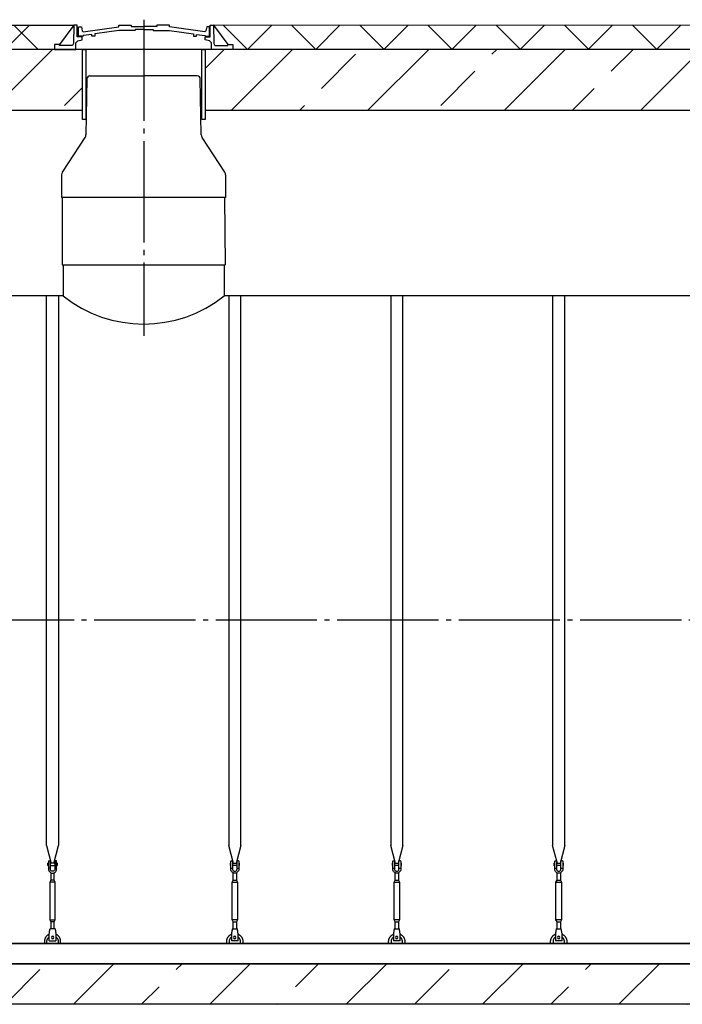
# Model space of a CAD drawing. Units: millimetres. Extents: x 231794 to 3138865188, y -354107 to 64237.
# Drawn here: x 288020 to 291292, y -266737 to -261874 of the extents above; entities that cross this region are included whole.
import ezdxf

# ---------------------------------------------------------------- set-up
doc = ezdxf.new("R2010")
doc.units = ezdxf.units.MM
doc.linetypes.add('K5LT_BASIC', pattern=[0])
doc.linetypes.add('ГОСТ 2.303 5', pattern=[24, 20, -1.5, 1, -1.5])
for name, color, linetype in [('A-GENM', 13, 'Continuous'), ('M-EQPM', 50, 'Continuous'), ('Слой1', 7, 'ГОСТ 2.303 5')]:
    doc.layers.add(name, color=color, linetype=linetype)

msp = doc.modelspace()

# ---------------------------------------------------------------- hatches: boundary and pattern name
at = {"layer": 'A-GENM', "ltscale": 75}
h = msp.add_hatch(dxfattribs=at)
h.set_pattern_fill('ANSI37', color=256, scale=75)
h.set_pattern_definition([(45, (140865.3, -292583.75), (-168.3798, 168.3798), []), (135, (140865.3, -292583.75), (-168.3798, -168.3798), [])])
h.paths.add_polyline_path([(288191.6816, -262020.0906), (288191.6816, -261995.4417), (288216.8629, -261995.4417), (288286.989, -261900.0906), (282781.4959, -261903.3423), (282781.4959, -262020.0906)])
h = msp.add_hatch(dxfattribs=at)
h.set_pattern_fill('ANSI37', color=256, scale=75)
h.set_pattern_definition([(45, (140802.36, -322468.6), (-168.3798, 168.3798), []), (135, (140802.36, -322468.6), (-168.3798, -168.3798), [])])
h.paths.add_polyline_path([(294482.4478, -261903.3424), (288976.9467, -261900.0906), (289047.0727, -261995.4417), (289072.2541, -261995.4417), (289072.2541, -262020.0906), (294482.4478, -262023.3424)])
h = msp.add_hatch(dxfattribs=at)
h.set_pattern_fill('ANSI33', color=256, scale=75, style=0)
h.set_pattern_definition([(45, (286641.55, -261539.53), (-336.76, 336.76), []), (45, (286978.3, -261539.53), (-336.76, 336.76), [238.125, -119.062])])
h.paths.add_polyline_path([(288330.1801, -262020.0906), (282781.4959, -262021.7165), (282781.4959, -262318.4647), (288330.1801, -262320.0906)])
h = msp.add_hatch(dxfattribs=at)
h.set_pattern_fill('ANSI33', color=256, scale=75, style=0)
h.set_pattern_definition([(45, (290520.37, -261539.53), (-336.76, 336.76), []), (45, (290857.13, -261539.53), (-336.76, 336.76), [238.125, -119.062])])
h.paths.add_polyline_path([(294482.4478, -262020.0906), (288935.318, -262020.0906), (288935.318, -262320.0906), (294482.4478, -262320.0906)])
h = msp.add_hatch(dxfattribs=at)
h.set_pattern_fill('ANSI33', color=256, scale=75, style=0)
h.set_pattern_definition([(45, (151479.07, -293759.75), (-336.7596, 336.7596), []), (45, (151815.83, -293759.75), (-336.7596, 336.7596), [238.125, -119.0625])])
h.paths.add_polyline_path([(284171.9678, -266537.3424), (285501.9678, -266537.3424), (285501.9678, -266737.3424), (284171.9678, -266737.3424)])
h.paths.add_polyline_path([(293781.9678, -266737.3424), (293781.9678, -266537.3424)], flags=17)
h.paths.add_polyline_path([(283481.9678, -266537.3424), (283481.9678, -266737.3424), (284171.9678, -266737.3424), (284171.9678, -266537.3424)])
h.paths.add_polyline_path([(293781.9678, -266737.3424), (293781.9678, -266537.3424), (285501.9678, -266537.3424), (285501.9678, -266737.3424)])

# ---------------------------------------------------------------- linework, layer by layer
for p, q in [((282781.4959, -261903.3423), (288286.989, -261900.0906)), ((288286.989, -261900.0906), (288216.8629, -261995.4417)), ((288976.9467, -261900.0906), (289047.0727, -261995.4417)), ((294482.4478, -261903.3424), (288976.9467, -261900.0906)), ((288229.3678, -263085.3653), (289034.5678, -263085.3653)), ((288234.3678, -263237.3424), (284101.9678, -263237.3424)), ((293161.9678, -263237.3424), (289029.5678, -263237.3424)), ((293161.9678, -266437.3424), (284101.9678, -266437.3424))]:
    msp.add_line(p, q, dxfattribs=at)
at = {"layer": 'A-GENM'}
for p, q in [((288287.1183, -261900.0906), (288285.4967, -261991.0459)), ((288302.772, -261900.0906), (288286.989, -261900.0906)), ((288302.772, -261957.7286), (288302.772, -261900.0906)), ((288310.4771, -261955.4816), (288310.4771, -261908.9414)), ((288310.4771, -261908.9414), (288324.6592, -261908.9414)), ((288324.6592, -261908.9414), (288328.8755, -261928.8595)), ((288333.6668, -261934.2221), (288508.5283, -261909.2782)), ((288508.5283, -261909.2782), (288508.5283, -261900.0906)), ((288508.5283, -261900.0906), (288570.9169, -261900.0906)), ((288570.9169, -261900.0906), (288570.9169, -261907.3381)), ((288570.9169, -261907.3381), (288634.1537, -261907.3381)), ((288697.3905, -261907.3381), (288634.1537, -261907.3381)), ((288759.7791, -261900.0906), (288697.3905, -261900.0906)), ((288697.3905, -261900.0906), (288697.3905, -261907.3381)), ((288759.7791, -261909.2782), (288759.7791, -261900.0906)), ((288934.6406, -261934.2221), (288759.7791, -261909.2782)), ((288943.6482, -261908.9414), (288939.4319, -261928.8595)), ((288957.1537, -261908.9414), (288943.6482, -261908.9414)), ((288957.1537, -261955.4816), (288957.1537, -261908.9414)), ((288961.1637, -261957.7286), (288961.1637, -261900.0906)), ((288961.1637, -261900.0906), (288976.9467, -261900.0906)), ((288976.8174, -261900.0906), (288978.439, -261991.0459)), ((288328.7788, -261957.7286), (288302.772, -261957.7286)), ((288333.1524, -261955.4816), (288310.4771, -261955.4816)), ((288328.7661, -261972.4178), (288328.7788, -261957.7286)), ((288328.8755, -261928.8595), (288333.6668, -261934.2221)), ((288376.0169, -261945.9719), (288333.1524, -261951.5265)), ((288333.1524, -261951.5265), (288333.1524, -261955.4816)), ((288376.0169, -261955.4816), (288376.0169, -261945.9719)), ((288391.0495, -261955.4816), (288376.0169, -261955.4816)), ((288508.5283, -261927.2064), (288391.0495, -261944.0239)), ((288391.0495, -261944.0239), (288391.0495, -261955.4816)), ((288589.1621, -261927.2643), (288508.5283, -261927.2064)), ((288634.1537, -261922.4278), (288589.1621, -261922.4278)), ((288589.1621, -261922.4278), (288589.1621, -261927.2643)), ((288634.1537, -261922.4278), (288679.1453, -261922.4278)), ((288679.1453, -261922.4278), (288679.1453, -261927.2643)), ((288679.1453, -261927.2643), (288759.7791, -261927.2064)), ((288759.7791, -261927.2064), (288877.2579, -261944.0239)), ((288877.2579, -261944.0239), (288877.2579, -261955.4816)), ((288877.2579, -261955.4816), (288892.2905, -261955.4816)), ((288892.2905, -261955.4816), (288892.2905, -261945.9719)), ((288892.2905, -261945.9719), (288935.155, -261951.5265)), ((288939.4319, -261928.8595), (288934.6406, -261934.2221)), ((288935.155, -261951.5265), (288935.155, -261955.4816)), ((288935.155, -261955.4816), (288957.1537, -261955.4816)), ((288935.1696, -261972.4178), (288935.1569, -261957.7286)), ((288935.1569, -261957.7286), (288961.1637, -261957.7286)), ((288216.8629, -261995.4417), (288191.6816, -261995.4417)), ((288191.6816, -261995.4417), (288191.6816, -262020.0906)), ((288216.8629, -262001.5733), (288216.8629, -261995.4417)), ((288279.9616, -262001.5733), (288216.8629, -262001.5733)), ((288285.4967, -261991.0459), (288279.9616, -262001.5733)), ((288297.1011, -261987.5802), (288307.3255, -261977.8105)), ((288297.1011, -262020.0906), (288297.1011, -261987.5802)), ((288307.3255, -261977.8105), (288328.7661, -261972.4178)), ((288956.6102, -261977.8105), (288935.1696, -261972.4178)), ((288966.8345, -261987.5802), (288956.6102, -261977.8105)), ((288966.8345, -262020.0906), (288966.8345, -261987.5802)), ((288978.439, -261991.0459), (288983.9741, -262001.5733)), ((288983.9741, -262001.5733), (289047.0727, -262001.5733)), ((289047.0727, -262001.5733), (289047.0727, -261995.4417)), ((289047.0727, -261995.4417), (289072.2541, -261995.4417)), ((289072.2541, -261995.4417), (289072.2541, -262020.0906)), ((288191.6816, -262020.0906), (288297.1011, -262020.0906)), ((288966.8345, -262020.0906), (288297.1011, -262020.0906)), ((288914.6811, -262020.0906), (288349.2546, -262020.0906)), ((289072.2541, -262020.0906), (288966.8345, -262020.0906)), ((288234.3678, -263085.3653), (288234.3678, -263237.3424)), ((289029.5678, -263085.3653), (289029.5678, -263237.3424)), ((288151.9686, -265953.0411), (288151.9686, -263237.3424)), ((288211.9686, -263237.3424), (288211.9686, -265953.0411)), ((289051.9671, -263237.3424), (289051.9671, -265953.0411)), ((289111.9671, -265953.0411), (289111.9671, -263237.3424)), ((289851.9686, -263237.3424), (289851.9686, -265953.0411)), ((289911.9686, -265953.0411), (289911.9686, -263237.3424)), ((290651.9686, -263237.3424), (290651.9686, -265953.0411)), ((290711.9686, -265953.0411), (290711.9686, -263237.3424)), ((288151.9686, -265953.0411), (288175.5763, -266041.1462)), ((288188.3609, -266041.1462), (288211.9686, -265953.0411)), ((289075.5748, -266041.1462), (289051.9671, -265953.0411)), ((289111.9671, -265953.0411), (289088.3594, -266041.1462)), ((289875.5763, -266041.1462), (289851.9686, -265953.0411)), ((289911.9686, -265953.0411), (289888.3609, -266041.1462)), ((290675.5763, -266041.1462), (290651.9686, -265953.0411)), ((290711.9686, -265953.0411), (290688.3609, -266041.1462)), ((288161.9686, -266040.3424), (288158.4686, -266040.3424)), ((288158.4686, -266046.3424), (288158.4686, -266040.3424)), ((288161.9686, -266030.3424), (288161.9686, -266065.3424)), ((288162.9686, -266029.3424), (288170.9686, -266029.3424)), ((288170.9686, -266065.3424), (288170.9686, -266029.3424)), ((288192.9686, -266040.3424), (288170.9686, -266040.3424)), ((288200.9686, -266029.3424), (288192.9686, -266029.3424)), ((288192.9686, -266029.3424), (288192.9686, -266065.3424)), ((288201.9686, -266065.3424), (288201.9686, -266030.3424)), ((288205.4686, -266040.3424), (288201.9686, -266040.3424)), ((288205.4686, -266040.3424), (288205.4686, -266046.3424)), ((289058.4671, -266040.3424), (289061.9671, -266040.3424)), ((289058.4671, -266040.3424), (289058.4671, -266046.3424)), ((289061.9671, -266065.3424), (289061.9671, -266030.3424)), ((289062.9671, -266029.3424), (289070.9671, -266029.3424)), ((289070.9671, -266029.3424), (289070.9671, -266065.3424)), ((289070.9671, -266040.3424), (289092.9671, -266040.3424)), ((289100.9671, -266029.3424), (289092.9671, -266029.3424)), ((289092.9671, -266065.3424), (289092.9671, -266029.3424)), ((289101.9671, -266030.3424), (289101.9671, -266065.3424)), ((289101.9671, -266040.3424), (289105.4671, -266040.3424)), ((289105.4671, -266046.3424), (289105.4671, -266040.3424)), ((289858.4686, -266040.3424), (289861.9686, -266040.3424)), ((289858.4686, -266040.3424), (289858.4686, -266046.3424)), ((289861.9686, -266065.3424), (289861.9686, -266030.3424)), ((289862.9686, -266029.3424), (289870.9686, -266029.3424)), ((289870.9686, -266029.3424), (289870.9686, -266065.3424)), ((289870.9686, -266040.3424), (289892.9686, -266040.3424)), ((289900.9686, -266029.3424), (289892.9686, -266029.3424)), ((289892.9686, -266065.3424), (289892.9686, -266029.3424)), ((289901.9686, -266030.3424), (289901.9686, -266065.3424)), ((289901.9686, -266040.3424), (289905.4686, -266040.3424)), ((289905.4686, -266046.3424), (289905.4686, -266040.3424)), ((290658.4686, -266040.3424), (290661.9686, -266040.3424)), ((290658.4686, -266040.3424), (290658.4686, -266046.3424)), ((290661.9686, -266065.3424), (290661.9686, -266030.3424)), ((290662.9686, -266029.3424), (290670.9686, -266029.3424)), ((290670.9686, -266029.3424), (290670.9686, -266065.3424)), ((290670.9686, -266040.3424), (290692.9686, -266040.3424)), ((290700.9686, -266029.3424), (290692.9686, -266029.3424)), ((290692.9686, -266065.3424), (290692.9686, -266029.3424)), ((290701.9686, -266030.3424), (290701.9686, -266065.3424)), ((290701.9686, -266040.3424), (290705.4686, -266040.3424)), ((290705.4686, -266046.3424), (290705.4686, -266040.3424)), ((288158.4686, -266052.3424), (288158.4686, -266046.3424)), ((288158.4686, -266052.3424), (288161.9686, -266052.3424)), ((288170.9686, -266065.3424), (288161.9686, -266065.3424)), ((288161.9686, -266065.3424), (288161.9686, -266069.3424)), ((288170.9686, -266052.3424), (288192.9686, -266052.3424)), ((288170.9686, -266069.3424), (288170.9686, -266065.3424)), ((288173.9686, -266087.5989), (288173.9686, -266123.3424)), ((288189.9686, -266123.3424), (288189.9686, -266087.5989)), ((288201.9686, -266065.3424), (288192.9686, -266065.3424)), ((288192.9686, -266065.3424), (288192.9686, -266069.3424)), ((288201.9686, -266052.3424), (288205.4686, -266052.3424)), ((288201.9686, -266069.3424), (288201.9686, -266065.3424)), ((288205.4686, -266046.3424), (288205.4686, -266052.3424)), ((289058.4671, -266046.3424), (289058.4671, -266052.3424)), ((289061.9671, -266052.3424), (289058.4671, -266052.3424)), ((289061.9671, -266065.3424), (289070.9671, -266065.3424)), ((289061.9671, -266069.3424), (289061.9671, -266065.3424)), ((289092.9671, -266052.3424), (289070.9671, -266052.3424)), ((289070.9671, -266065.3424), (289070.9671, -266069.3424)), ((289073.9671, -266123.3424), (289073.9671, -266087.5989)), ((289089.9671, -266087.5989), (289089.9671, -266123.3424)), ((289092.9671, -266065.3424), (289101.9671, -266065.3424)), ((289092.9671, -266069.3424), (289092.9671, -266065.3424)), ((289105.4671, -266052.3424), (289101.9671, -266052.3424)), ((289101.9671, -266065.3424), (289101.9671, -266069.3424)), ((289105.4671, -266052.3424), (289105.4671, -266046.3424)), ((289858.4686, -266046.3424), (289858.4686, -266052.3424)), ((289861.9686, -266052.3424), (289858.4686, -266052.3424)), ((289861.9686, -266065.3424), (289870.9686, -266065.3424)), ((289861.9686, -266069.3424), (289861.9686, -266065.3424)), ((289892.9686, -266052.3424), (289870.9686, -266052.3424)), ((289870.9686, -266065.3424), (289870.9686, -266069.3424)), ((289873.9686, -266123.3424), (289873.9686, -266087.5989)), ((289889.9686, -266087.5989), (289889.9686, -266123.3424)), ((289892.9686, -266065.3424), (289901.9686, -266065.3424)), ((289892.9686, -266069.3424), (289892.9686, -266065.3424)), ((289905.4686, -266052.3424), (289901.9686, -266052.3424)), ((289901.9686, -266065.3424), (289901.9686, -266069.3424)), ((289905.4686, -266052.3424), (289905.4686, -266046.3424)), ((290658.4686, -266046.3424), (290658.4686, -266052.3424)), ((290661.9686, -266052.3424), (290658.4686, -266052.3424)), ((290661.9686, -266065.3424), (290670.9686, -266065.3424)), ((290661.9686, -266069.3424), (290661.9686, -266065.3424)), ((290692.9686, -266052.3424), (290670.9686, -266052.3424)), ((290670.9686, -266065.3424), (290670.9686, -266069.3424)), ((290673.9686, -266123.3424), (290673.9686, -266087.5989)), ((290689.9686, -266087.5989), (290689.9686, -266123.3424)), ((290692.9686, -266065.3424), (290701.9686, -266065.3424)), ((290692.9686, -266069.3424), (290692.9686, -266065.3424)), ((290705.4686, -266052.3424), (290701.9686, -266052.3424)), ((290701.9686, -266065.3424), (290701.9686, -266069.3424)), ((290705.4686, -266052.3424), (290705.4686, -266046.3424)), ((288173.9686, -266123.3424), (288168.4686, -266134.3424)), ((288168.4686, -266134.3424), (288168.4686, -266319.3424)), ((288195.4686, -266134.3424), (288168.4686, -266134.3424)), ((288189.9686, -266123.3424), (288173.9686, -266123.3424)), ((288195.4686, -266134.3424), (288189.9686, -266123.3424)), ((288195.4686, -266319.3424), (288195.4686, -266134.3424)), ((289068.4671, -266134.3424), (289073.9671, -266123.3424)), ((289068.4671, -266319.3424), (289068.4671, -266134.3424)), ((289068.4671, -266134.3424), (289095.4671, -266134.3424)), ((289073.9671, -266123.3424), (289089.9671, -266123.3424)), ((289089.9671, -266123.3424), (289095.4671, -266134.3424)), ((289095.4671, -266134.3424), (289095.4671, -266319.3424)), ((289868.4686, -266134.3424), (289873.9686, -266123.3424)), ((289868.4686, -266319.3424), (289868.4686, -266134.3424)), ((289868.4686, -266134.3424), (289895.4686, -266134.3424)), ((289873.9686, -266123.3424), (289889.9686, -266123.3424)), ((289889.9686, -266123.3424), (289895.4686, -266134.3424)), ((289895.4686, -266134.3424), (289895.4686, -266319.3424)), ((290668.4686, -266134.3424), (290673.9686, -266123.3424)), ((290668.4686, -266319.3424), (290668.4686, -266134.3424)), ((290668.4686, -266134.3424), (290695.4686, -266134.3424)), ((290673.9686, -266123.3424), (290689.9686, -266123.3424)), ((290689.9686, -266123.3424), (290695.4686, -266134.3424)), ((290695.4686, -266134.3424), (290695.4686, -266319.3424)), ((288168.4686, -266319.3424), (288173.9686, -266330.3424)), ((288168.4686, -266319.3424), (288195.4686, -266319.3424)), ((288173.9686, -266330.3424), (288173.9686, -266366.323)), ((288189.9686, -266330.3424), (288173.9686, -266330.3424)), ((288189.9686, -266330.3424), (288195.4686, -266319.3424)), ((288189.9686, -266366.323), (288189.9686, -266330.3424)), ((289073.9671, -266330.3424), (289068.4671, -266319.3424)), ((289095.4671, -266319.3424), (289068.4671, -266319.3424)), ((289073.9671, -266366.323), (289073.9671, -266330.3424)), ((289073.9671, -266330.3424), (289089.9671, -266330.3424)), ((289095.4671, -266319.3424), (289089.9671, -266330.3424)), ((289089.9671, -266330.3424), (289089.9671, -266366.323)), ((289873.9686, -266330.3424), (289868.4686, -266319.3424)), ((289895.4686, -266319.3424), (289868.4686, -266319.3424)), ((289873.9686, -266366.323), (289873.9686, -266330.3424)), ((289873.9686, -266330.3424), (289889.9686, -266330.3424)), ((289895.4686, -266319.3424), (289889.9686, -266330.3424)), ((289889.9686, -266330.3424), (289889.9686, -266366.323)), ((290673.9686, -266330.3424), (290668.4686, -266319.3424)), ((290695.4686, -266319.3424), (290668.4686, -266319.3424)), ((290673.9686, -266366.323), (290673.9686, -266330.3424)), ((290673.9686, -266330.3424), (290689.9686, -266330.3424)), ((290695.4686, -266319.3424), (290689.9686, -266330.3424)), ((290689.9686, -266330.3424), (290689.9686, -266366.323)), ((288165.4686, -266388.3424), (288166.1353, -266384.3424)), ((288194.4686, -266364.3424), (288169.4686, -266364.3424)), ((288197.802, -266384.3424), (288198.4686, -266388.3424)), ((289066.1337, -266384.3424), (289065.4671, -266388.3424)), ((289069.4671, -266364.3424), (289094.4671, -266364.3424)), ((289098.4671, -266388.3424), (289097.8004, -266384.3424)), ((289866.1353, -266384.3424), (289865.4686, -266388.3424)), ((289869.4686, -266364.3424), (289894.4686, -266364.3424)), ((289898.4686, -266388.3424), (289897.802, -266384.3424)), ((290666.1353, -266384.3424), (290665.4686, -266388.3424)), ((290669.4686, -266364.3424), (290694.4686, -266364.3424)), ((290698.4686, -266388.3424), (290697.802, -266384.3424)), ((288141.9686, -266427.3424), (288141.9686, -266437.3424)), ((288153.9686, -266437.3424), (288153.9686, -266427.3424)), ((288165.4686, -266423.3424), (288165.4686, -266388.3424)), ((288165.4686, -266424.3424), (288165.4686, -266423.3424)), ((288165.4686, -266424.3424), (288198.4686, -266424.3424)), ((288165.4686, -266424.3424), (288198.4686, -266424.3424)), ((288165.4686, -266424.3424), (288198.4686, -266424.3424)), ((288198.4686, -266388.3424), (288198.4686, -266423.3424)), ((288198.4686, -266423.3424), (288198.4686, -266424.3424)), ((288209.9686, -266427.3424), (288209.9686, -266437.3424)), ((288221.9686, -266437.3424), (288221.9686, -266427.3424)), ((289041.9671, -266437.3424), (289041.9671, -266427.3424)), ((289053.9671, -266427.3424), (289053.9671, -266437.3424)), ((289065.4671, -266388.3424), (289065.4671, -266423.3424)), ((289065.4671, -266423.3424), (289065.4671, -266424.3424)), ((289098.4671, -266424.3424), (289065.4671, -266424.3424)), ((289098.4671, -266424.3424), (289065.4671, -266424.3424)), ((289098.4671, -266424.3424), (289065.4671, -266424.3424)), ((289098.4671, -266423.3424), (289098.4671, -266388.3424)), ((289098.4671, -266424.3424), (289098.4671, -266423.3424)), ((289109.9671, -266437.3424), (289109.9671, -266427.3424)), ((289121.9671, -266427.3424), (289121.9671, -266437.3424)), ((289841.9686, -266437.3424), (289841.9686, -266427.3424)), ((289853.9686, -266427.3424), (289853.9686, -266437.3424)), ((289865.4686, -266388.3424), (289865.4686, -266423.3424)), ((289865.4686, -266423.3424), (289865.4686, -266424.3424)), ((289898.4686, -266424.3424), (289865.4686, -266424.3424)), ((289898.4686, -266424.3424), (289865.4686, -266424.3424)), ((289898.4686, -266424.3424), (289865.4686, -266424.3424)), ((289898.4686, -266423.3424), (289898.4686, -266388.3424)), ((289898.4686, -266424.3424), (289898.4686, -266423.3424)), ((289909.9686, -266437.3424), (289909.9686, -266427.3424)), ((289921.9686, -266427.3424), (289921.9686, -266437.3424)), ((290641.9686, -266437.3424), (290641.9686, -266427.3424)), ((290653.9686, -266427.3424), (290653.9686, -266437.3424)), ((290665.4686, -266388.3424), (290665.4686, -266423.3424)), ((290665.4686, -266423.3424), (290665.4686, -266424.3424)), ((290698.4686, -266424.3424), (290665.4686, -266424.3424)), ((290698.4686, -266424.3424), (290665.4686, -266424.3424)), ((290698.4686, -266424.3424), (290665.4686, -266424.3424)), ((290698.4686, -266423.3424), (290698.4686, -266388.3424)), ((290698.4686, -266424.3424), (290698.4686, -266423.3424)), ((290709.9686, -266437.3424), (290709.9686, -266427.3424)), ((290721.9686, -266427.3424), (290721.9686, -266437.3424))]:
    msp.add_line(p, q, dxfattribs=at)
at = {"layer": 'A-GENM', "linetype": 'K5LT_BASIC', "lineweight": 25}
for p, q in [((288366.6373, -262151.4089), (288631.6835, -262151.4089)), ((288896.7297, -262151.4089), (288631.6835, -262151.4089)), ((288351.5937, -262166.1235), (288346.7194, -262442.3236)), ((288916.6469, -262442.2849), (288911.7732, -262166.1235)), ((288230.7554, -262627.1329), (288342.6636, -262455.5391)), ((289032.6361, -262627.1329), (288920.7027, -262455.5004)), ((288226.6957, -262640.7895), (288226.6957, -262751.5669)), ((289036.6957, -262640.7895), (289036.6957, -262751.5669)), ((289036.6957, -262751.5669), (288226.6957, -262751.5669)), ((288229.3678, -262751.5669), (288229.3678, -263085.3653)), ((289031.6957, -262751.5669), (289034.5678, -263085.3653))]:
    msp.add_line(p, q, dxfattribs=at)
at = {"layer": 'A-GENM', "ltscale": 75}
for points in [[(288330.1801, -262020.0906), (282781.4959, -262020.0906), (282781.4959, -262320.0906), (288330.1801, -262320.0906)], [(288347.0304, -262366.2006), (288330.1801, -262366.2006), (288330.1801, -262020.0906), (288347.0304, -262020.0906)], [(288935.318, -262366.2006), (288918.4677, -262366.2006), (288918.4677, -262020.0906), (288935.318, -262020.0906)], [(294482.4478, -262020.0906), (288935.318, -262020.0906), (288935.318, -262320.0906), (294482.4478, -262320.0906)]]:
    msp.add_lwpolyline(points, close=True, dxfattribs=at)
at = {"layer": 'A-GENM', "flags": 128}
for points in [[(288161.9686, -266069.3424), (288162.4701, -266073.7928), (288163.9492, -266078.0201), (288166.332, -266081.8122), (288169.4988, -266084.979), (288173.2909, -266087.3618), (288177.5182, -266088.8409), (288181.9686, -266089.3424)], [(288192.9686, -266069.3424), (288192.649, -266071.9748), (288191.7086, -266074.4543), (288190.2022, -266076.6367), (288188.2173, -266078.3952), (288185.8693, -266079.6276), (288183.2945, -266080.2622), (288180.6427, -266080.2622), (288178.068, -266079.6276), (288175.7199, -266078.3952), (288173.735, -266076.6367), (288172.2286, -266074.4543), (288171.2883, -266071.9748), (288170.9686, -266069.3424)], [(288181.9686, -266089.3424), (288186.419, -266088.8409), (288190.6463, -266087.3618), (288194.4384, -266084.979), (288197.6053, -266081.8122), (288199.988, -266078.0201), (288201.4672, -266073.7928), (288201.9686, -266069.3424)], [(289081.9671, -266089.3424), (289077.5166, -266088.8409), (289073.2894, -266087.3618), (289069.4973, -266084.979), (289066.3304, -266081.8122), (289063.9477, -266078.0201), (289062.4685, -266073.7928), (289061.9671, -266069.3424)], [(289070.9671, -266069.3424), (289071.2867, -266071.9748), (289072.2271, -266074.4543), (289073.7334, -266076.6367), (289075.7184, -266078.3952), (289078.0664, -266079.6276), (289080.6412, -266080.2622), (289083.293, -266080.2622), (289085.8677, -266079.6276), (289088.2158, -266078.3952), (289090.2007, -266076.6367), (289091.7071, -266074.4543), (289092.6474, -266071.9748), (289092.9671, -266069.3424)], [(289101.9671, -266069.3424), (289101.4656, -266073.7928), (289099.9864, -266078.0201), (289097.6037, -266081.8122), (289094.4369, -266084.979), (289090.6447, -266087.3618), (289086.4175, -266088.8409), (289081.9671, -266089.3424)], [(289881.9686, -266089.3424), (289877.5182, -266088.8409), (289873.2909, -266087.3618), (289869.4988, -266084.979), (289866.332, -266081.8122), (289863.9492, -266078.0201), (289862.4701, -266073.7928), (289861.9686, -266069.3424)], [(289870.9686, -266069.3424), (289871.2883, -266071.9748), (289872.2286, -266074.4543), (289873.735, -266076.6367), (289875.7199, -266078.3952), (289878.068, -266079.6276), (289880.6427, -266080.2622), (289883.2945, -266080.2622), (289885.8693, -266079.6276), (289888.2173, -266078.3952), (289890.2022, -266076.6367), (289891.7086, -266074.4543), (289892.649, -266071.9748), (289892.9686, -266069.3424)], [(289901.9686, -266069.3424), (289901.4672, -266073.7928), (289899.988, -266078.0201), (289897.6053, -266081.8122), (289894.4384, -266084.979), (289890.6463, -266087.3618), (289886.419, -266088.8409), (289881.9686, -266089.3424)], [(290681.9686, -266089.3424), (290677.5182, -266088.8409), (290673.2909, -266087.3618), (290669.4988, -266084.979), (290666.332, -266081.8122), (290663.9492, -266078.0201), (290662.4701, -266073.7928), (290661.9686, -266069.3424)], [(290670.9686, -266069.3424), (290671.2883, -266071.9748), (290672.2286, -266074.4543), (290673.735, -266076.6367), (290675.7199, -266078.3952), (290678.068, -266079.6276), (290680.6427, -266080.2622), (290683.2945, -266080.2622), (290685.8693, -266079.6276), (290688.2173, -266078.3952), (290690.2022, -266076.6367), (290691.7086, -266074.4543), (290692.649, -266071.9748), (290692.9686, -266069.3424)], [(290701.9686, -266069.3424), (290701.4672, -266073.7928), (290699.988, -266078.0201), (290697.6053, -266081.8122), (290694.4384, -266084.979), (290690.6463, -266087.3618), (290686.419, -266088.8409), (290681.9686, -266089.3424)], [(288166.1353, -266384.3424), (288166.877, -266379.892), (288167.5816, -266375.6647), (288168.2136, -266371.8726), (288168.7414, -266368.7057), (288169.1385, -266366.323), (288169.385, -266364.8438), (288169.4686, -266364.3424)], [(288194.4686, -266364.3424), (288194.5522, -266364.8438), (288194.7987, -266366.323), (288195.1959, -266368.7057), (288195.7237, -266371.8726), (288196.3557, -266375.6647), (288197.0602, -266379.892), (288197.802, -266384.3424)], [(289069.4671, -266364.3424), (289069.3835, -266364.8438), (289069.137, -266366.323), (289068.7398, -266368.7057), (289068.212, -266371.8726), (289067.58, -266375.6647), (289066.8755, -266379.892), (289066.1337, -266384.3424)], [(289097.8004, -266384.3424), (289097.0587, -266379.892), (289096.3541, -266375.6647), (289095.7221, -266371.8726), (289095.1943, -266368.7057), (289094.7972, -266366.323), (289094.5506, -266364.8438), (289094.4671, -266364.3424)], [(289869.4686, -266364.3424), (289869.385, -266364.8438), (289869.1385, -266366.323), (289868.7414, -266368.7057), (289868.2136, -266371.8726), (289867.5816, -266375.6647), (289866.877, -266379.892), (289866.1353, -266384.3424)], [(289897.802, -266384.3424), (289897.0602, -266379.892), (289896.3557, -266375.6647), (289895.7237, -266371.8726), (289895.1959, -266368.7057), (289894.7987, -266366.323), (289894.5522, -266364.8438), (289894.4686, -266364.3424)], [(290669.4686, -266364.3424), (290669.385, -266364.8438), (290669.1385, -266366.323), (290668.7414, -266368.7057), (290668.2136, -266371.8726), (290667.5816, -266375.6647), (290666.877, -266379.892), (290666.1353, -266384.3424)], [(290697.802, -266384.3424), (290697.0602, -266379.892), (290696.3557, -266375.6647), (290695.7237, -266371.8726), (290695.1959, -266368.7057), (290694.7987, -266366.323), (290694.5522, -266364.8438), (290694.4686, -266364.3424)], [(288165.3228, -266390.9705), (288163.8816, -266391.6652), (288162.4693, -266392.4171), (288161.0883, -266393.2248), (288159.7407, -266394.087), (288158.4286, -266395.0025), (288157.1542, -266395.9697), (288155.9194, -266396.9871), (288154.7264, -266398.0531), (288153.5769, -266399.1659), (288152.4729, -266400.3238), (288151.416, -266401.525), (288150.408, -266402.7674), (288149.4505, -266404.0492), (288148.5451, -266405.3682), (288147.6931, -266406.7223), (288146.8959, -266408.1095), (288146.1549, -266409.5274), (288145.4711, -266410.9738), (288144.8457, -266412.4464), (288144.2797, -266413.9429), (288143.774, -266415.4607), (288143.3295, -266416.9976), (288142.9467, -266418.551), (288142.6263, -266420.1185), (288142.3689, -266421.6976), (288142.1749, -266423.2857), (288142.0445, -266424.8802), (288141.9779, -266426.4787), (288141.9686, -266427.3424)], [(288153.9686, -266427.3424), (288153.991, -266426.2227), (288154.0582, -266425.1048), (288154.17, -266423.9904), (288154.3263, -266422.8815), (288154.5268, -266421.7796), (288154.7712, -266420.6867), (288155.0591, -266419.6044), (288155.39, -266418.5345), (288155.7635, -266417.4787), (288156.1789, -266416.4387), (288156.6356, -266415.4161), (288157.1328, -266414.4126), (288157.6697, -266413.4297), (288158.2455, -266412.4692), (288158.8592, -266411.5324), (288159.5099, -266410.6209), (288160.1966, -266409.7362), (288160.9181, -266408.8796), (288161.6732, -266408.0526), (288162.4608, -266407.2564), (288163.2797, -266406.4924), (288164.1284, -266405.7617), (288165.0057, -266405.0655)], [(288198.4467, -266404.7045), (288199.3387, -266405.3815), (288200.2031, -266406.0937), (288201.0382, -266406.8399), (288201.8428, -266407.6189), (288202.6156, -266408.4294), (288203.3554, -266409.2702), (288204.061, -266410.1399), (288204.7313, -266411.0371), (288205.3651, -266411.9604), (288205.9615, -266412.9083), (288206.5195, -266413.8793), (288207.0383, -266414.8719), (288207.5169, -266415.8844), (288207.9547, -266416.9152), (288208.3508, -266417.9627), (288208.7048, -266419.0252), (288209.016, -266420.101), (288209.284, -266421.1884), (288209.5082, -266422.2857), (288209.6884, -266423.391), (288209.8243, -266424.5027), (288209.9155, -266425.6189), (288209.9621, -266426.7378), (288209.9686, -266427.3424)], [(288221.9686, -266427.3424), (288221.9366, -266425.7428), (288221.8407, -266424.1458), (288221.681, -266422.5539), (288221.4577, -266420.9696), (288221.1713, -266419.3956), (288220.8221, -266417.8343), (288220.4108, -266416.2882), (288219.938, -266414.7597), (288219.4045, -266413.2514), (288218.8111, -266411.7656), (288218.1587, -266410.3048), (288217.4484, -266408.8712), (288216.6814, -266407.4672), (288215.8588, -266406.0949), (288214.982, -266404.7567), (288214.0525, -266403.4546), (288213.0715, -266402.1907), (288212.0409, -266400.967), (288210.9621, -266399.7855), (288209.8369, -266398.6481), (288208.6671, -266397.5567), (288207.4547, -266396.5128), (288206.2014, -266395.5183), (288204.9094, -266394.5747), (288203.5807, -266393.6835), (288202.2174, -266392.8462), (288200.8218, -266392.0641), (288199.3959, -266391.3384)], [(289041.9671, -266427.3424), (289041.9991, -266425.7428), (289042.095, -266424.1458), (289042.2547, -266422.5539), (289042.478, -266420.9696), (289042.7644, -266419.3956), (289043.1135, -266417.8343), (289043.5248, -266416.2882), (289043.9976, -266414.7597), (289044.5312, -266413.2514), (289045.1246, -266411.7656), (289045.777, -266410.3048), (289046.4873, -266408.8712), (289047.2543, -266407.4672), (289048.0769, -266406.0949), (289048.9536, -266404.7567), (289049.8832, -266403.4546), (289050.8642, -266402.1907), (289051.8948, -266400.967), (289052.9736, -266399.7855), (289054.0988, -266398.6481), (289055.2686, -266397.5567), (289056.481, -266396.5128), (289057.7343, -266395.5183), (289059.0263, -266394.5747), (289060.355, -266393.6835), (289061.7183, -266392.8462), (289063.1139, -266392.0641), (289064.5398, -266391.3384)], [(289065.489, -266404.7045), (289064.5969, -266405.3815), (289063.7326, -266406.0937), (289062.8975, -266406.8399), (289062.0929, -266407.6189), (289061.32, -266408.4294), (289060.5802, -266409.2702), (289059.8747, -266410.1399), (289059.2044, -266411.0371), (289058.5706, -266411.9604), (289057.9742, -266412.9083), (289057.4162, -266413.8793), (289056.8974, -266414.8719), (289056.4188, -266415.8844), (289055.981, -266416.9152), (289055.5848, -266417.9627), (289055.2309, -266419.0252), (289054.9196, -266420.101), (289054.6517, -266421.1884), (289054.4275, -266422.2857), (289054.2473, -266423.391), (289054.1114, -266424.5027), (289054.0202, -266425.6189), (289053.9736, -266426.7378), (289053.9671, -266427.3424)], [(289098.6129, -266390.9705), (289100.0541, -266391.6652), (289101.4664, -266392.4171), (289102.8474, -266393.2248), (289104.195, -266394.087), (289105.5071, -266395.0025), (289106.7815, -266395.9697), (289108.0163, -266396.9871), (289109.2093, -266398.0531), (289110.3588, -266399.1659), (289111.4628, -266400.3238), (289112.5197, -266401.525), (289113.5277, -266402.7674), (289114.4851, -266404.0492), (289115.3906, -266405.3682), (289116.2426, -266406.7223), (289117.0398, -266408.1095), (289117.7808, -266409.5274), (289118.4646, -266410.9738), (289119.09, -266412.4464), (289119.656, -266413.9429), (289120.1617, -266415.4607), (289120.6062, -266416.9976), (289120.989, -266418.551), (289121.3094, -266420.1185), (289121.5668, -266421.6976), (289121.7608, -266423.2857), (289121.8912, -266424.8802), (289121.9577, -266426.4787), (289121.9671, -266427.3424)], [(289109.9671, -266427.3424), (289109.9447, -266426.2227), (289109.8775, -266425.1048), (289109.7657, -266423.9904), (289109.6094, -266422.8815), (289109.4089, -266421.7796), (289109.1645, -266420.6867), (289108.8766, -266419.6044), (289108.5457, -266418.5345), (289108.1722, -266417.4787), (289107.7568, -266416.4387), (289107.3001, -266415.4161), (289106.8029, -266414.4126), (289106.266, -266413.4297), (289105.6902, -266412.4692), (289105.0765, -266411.5324), (289104.4257, -266410.6209), (289103.7391, -266409.7362), (289103.0176, -266408.8796), (289102.2625, -266408.0526), (289101.4749, -266407.2564), (289100.656, -266406.4924), (289099.8073, -266405.7617), (289098.93, -266405.0655)], [(289841.9686, -266427.3424), (289842.0006, -266425.7428), (289842.0966, -266424.1458), (289842.2563, -266422.5539), (289842.4795, -266420.9696), (289842.766, -266419.3956), (289843.1151, -266417.8343), (289843.5264, -266416.2882), (289843.9992, -266414.7597), (289844.5328, -266413.2514), (289845.1262, -266411.7656), (289845.7786, -266410.3048), (289846.4888, -266408.8712), (289847.2559, -266407.4672), (289848.0784, -266406.0949), (289848.9552, -266404.7567), (289849.8848, -266403.4546), (289850.8657, -266402.1907), (289851.8964, -266400.967), (289852.9752, -266399.7855), (289854.1004, -266398.6481), (289855.2701, -266397.5567), (289856.4826, -266396.5128), (289857.7358, -266395.5183), (289859.0278, -266394.5747), (289860.3565, -266393.6835), (289861.7198, -266392.8462), (289863.1155, -266392.0641), (289864.5413, -266391.3384)], [(289865.4906, -266404.7045), (289864.5985, -266405.3815), (289863.7342, -266406.0937), (289862.8991, -266406.8399), (289862.0944, -266407.6189), (289861.3216, -266408.4294), (289860.5818, -266409.2702), (289859.8762, -266410.1399), (289859.206, -266411.0371), (289858.5721, -266411.9604), (289857.9757, -266412.9083), (289857.4177, -266413.8793), (289856.899, -266414.8719), (289856.4203, -266415.8844), (289855.9826, -266416.9152), (289855.5864, -266417.9627), (289855.2324, -266419.0252), (289854.9212, -266420.101), (289854.6533, -266421.1884), (289854.429, -266422.2857), (289854.2488, -266423.391), (289854.113, -266424.5027), (289854.0217, -266425.6189), (289853.9752, -266426.7378), (289853.9686, -266427.3424)], [(289898.6145, -266390.9705), (289900.0557, -266391.6652), (289901.4679, -266392.4171), (289902.849, -266393.2248), (289904.1966, -266394.087), (289905.5087, -266395.0025), (289906.7831, -266395.9697), (289908.0178, -266396.9871), (289909.2109, -266398.0531), (289910.3603, -266399.1659), (289911.4644, -266400.3238), (289912.5212, -266401.525), (289913.5292, -266402.7674), (289914.4867, -266404.0492), (289915.3922, -266405.3682), (289916.2442, -266406.7223), (289917.0413, -266408.1095), (289917.7824, -266409.5274), (289918.4662, -266410.9738), (289919.0915, -266412.4464), (289919.6575, -266413.9429), (289920.1632, -266415.4607), (289920.6078, -266416.9976), (289920.9906, -266418.551), (289921.3109, -266420.1185), (289921.5683, -266421.6976), (289921.7624, -266423.2857), (289921.8928, -266424.8802), (289921.9593, -266426.4787), (289921.9686, -266427.3424)], [(289909.9686, -266427.3424), (289909.9462, -266426.2227), (289909.8791, -266425.1048), (289909.7673, -266423.9904), (289909.611, -266422.8815), (289909.4105, -266421.7796), (289909.1661, -266420.6867), (289908.8782, -266419.6044), (289908.5472, -266418.5345), (289908.1737, -266417.4787), (289907.7583, -266416.4387), (289907.3017, -266415.4161), (289906.8045, -266414.4126), (289906.2676, -266413.4297), (289905.6918, -266412.4692), (289905.078, -266411.5324), (289904.4273, -266410.6209), (289903.7407, -266409.7362), (289903.0192, -266408.8796), (289902.264, -266408.0526), (289901.4764, -266407.2564), (289900.6576, -266406.4924), (289899.8089, -266405.7617), (289898.9316, -266405.0655)], [(290641.9686, -266427.3424), (290642.0006, -266425.7428), (290642.0966, -266424.1458), (290642.2563, -266422.5539), (290642.4795, -266420.9696), (290642.766, -266419.3956), (290643.1151, -266417.8343), (290643.5264, -266416.2882), (290643.9992, -266414.7597), (290644.5328, -266413.2514), (290645.1262, -266411.7656), (290645.7786, -266410.3048), (290646.4888, -266408.8712), (290647.2559, -266407.4672), (290648.0784, -266406.0949), (290648.9552, -266404.7567), (290649.8848, -266403.4546), (290650.8657, -266402.1907), (290651.8964, -266400.967), (290652.9752, -266399.7855), (290654.1004, -266398.6481), (290655.2701, -266397.5567), (290656.4826, -266396.5128), (290657.7358, -266395.5183), (290659.0278, -266394.5747), (290660.3565, -266393.6835), (290661.7198, -266392.8462), (290663.1155, -266392.0641), (290664.5413, -266391.3384)], [(290665.4906, -266404.7045), (290664.5985, -266405.3815), (290663.7342, -266406.0937), (290662.8991, -266406.8399), (290662.0944, -266407.6189), (290661.3216, -266408.4294), (290660.5818, -266409.2702), (290659.8762, -266410.1399), (290659.206, -266411.0371), (290658.5721, -266411.9604), (290657.9757, -266412.9083), (290657.4177, -266413.8793), (290656.899, -266414.8719), (290656.4203, -266415.8844), (290655.9826, -266416.9152), (290655.5864, -266417.9627), (290655.2324, -266419.0252), (290654.9212, -266420.101), (290654.6533, -266421.1884), (290654.429, -266422.2857), (290654.2488, -266423.391), (290654.113, -266424.5027), (290654.0217, -266425.6189), (290653.9752, -266426.7378), (290653.9686, -266427.3424)], [(290698.6145, -266390.9705), (290700.0557, -266391.6652), (290701.4679, -266392.4171), (290702.849, -266393.2248), (290704.1966, -266394.087), (290705.5087, -266395.0025), (290706.7831, -266395.9697), (290708.0178, -266396.9871), (290709.2109, -266398.0531), (290710.3603, -266399.1659), (290711.4644, -266400.3238), (290712.5212, -266401.525), (290713.5292, -266402.7674), (290714.4867, -266404.0492), (290715.3922, -266405.3682), (290716.2442, -266406.7223), (290717.0413, -266408.1095), (290717.7824, -266409.5274), (290718.4662, -266410.9738), (290719.0915, -266412.4464), (290719.6575, -266413.9429), (290720.1632, -266415.4607), (290720.6078, -266416.9976), (290720.9906, -266418.551), (290721.3109, -266420.1185), (290721.5683, -266421.6976), (290721.7624, -266423.2857), (290721.8928, -266424.8802), (290721.9593, -266426.4787), (290721.9686, -266427.3424)], [(290709.9686, -266427.3424), (290709.9462, -266426.2227), (290709.8791, -266425.1048), (290709.7673, -266423.9904), (290709.611, -266422.8815), (290709.4105, -266421.7796), (290709.1661, -266420.6867), (290708.8782, -266419.6044), (290708.5472, -266418.5345), (290708.1737, -266417.4787), (290707.7583, -266416.4387), (290707.3017, -266415.4161), (290706.8045, -266414.4126), (290706.2676, -266413.4297), (290705.6918, -266412.4692), (290705.078, -266411.5324), (290704.4273, -266410.6209), (290703.7407, -266409.7362), (290703.0192, -266408.8796), (290702.264, -266408.0526), (290701.4764, -266407.2564), (290700.6576, -266406.4924), (290699.8089, -266405.7617), (290698.9316, -266405.0655)]]:
    msp.add_lwpolyline(points, dxfattribs=at)
at = {"layer": 'A-GENM', "linetype": 'K5LT_BASIC', "lineweight": 25}
for centre, radius, start, end in [((288366.591, -262166.4089), 15, 89.8234354, 178.9096143), ((288896.7759, -262166.4089), 15, 1.0903857, 90.1765646), ((288321.7233, -262441.8825), 25, 326.8888525, 358.9889547), ((288941.643, -262441.8438), 25, 181.0110453, 213.1111475), ((288251.6957, -262640.7895), 25, 146.8888525, 180), ((289011.6957, -262640.7895), 25, 0, 33.1111475), ((288631.9678, -262742.4253), 634.8454, 231.2227544, 308.7772456)]:
    msp.add_arc(centre, radius, start, end, dxfattribs=at)
at = {"layer": 'A-GENM'}
for centre, radius, start, end in [((288162.9686, -266030.3424), 1, 90, 180), ((288200.9686, -266030.3424), 1, 0, 90), ((289062.9671, -266030.3424), 1, 90, 180), ((289100.9671, -266030.3424), 1, 0, 90), ((289862.9686, -266030.3424), 1, 90, 180), ((289900.9686, -266030.3424), 1, 0, 90), ((290662.9686, -266030.3424), 1, 90, 180), ((290700.9686, -266030.3424), 1, 0, 90), ((288181.9686, -266407.3424), 6, 0, 180), ((288181.9686, -266407.3424), 6, 180, 0), ((289081.9671, -266407.3424), 6, 0, 180), ((289081.9671, -266407.3424), 6, 180, 0), ((289881.9686, -266407.3424), 6, 0, 180), ((289881.9686, -266407.3424), 6, 180, 0), ((290681.9686, -266407.3424), 6, 0, 180), ((290681.9686, -266407.3424), 6, 180, 0)]:
    msp.add_arc(centre, radius, start, end, dxfattribs=at)
at = {"layer": 'M-EQPM'}
for p, q in [((283481.9678, -266437.3424), (293781.9678, -266437.3424)), ((283481.9678, -266537.3424), (293781.9678, -266537.3424)), ((293781.9678, -266537.3424), (283481.9678, -266537.3424)), ((293781.9678, -266737.3424), (283481.9678, -266737.3424))]:
    msp.add_line(p, q, dxfattribs=at)
at = {"layer": 'Слой1', "ltscale": 25}
for p, q in [((288631.9678, -261873.6387), (288631.9678, -263435.7767)), ((283587.8418, -264837.3424), (293687.8418, -264837.3424))]:
    msp.add_line(p, q, dxfattribs=at)

doc.saveas('drawing.dxf')
